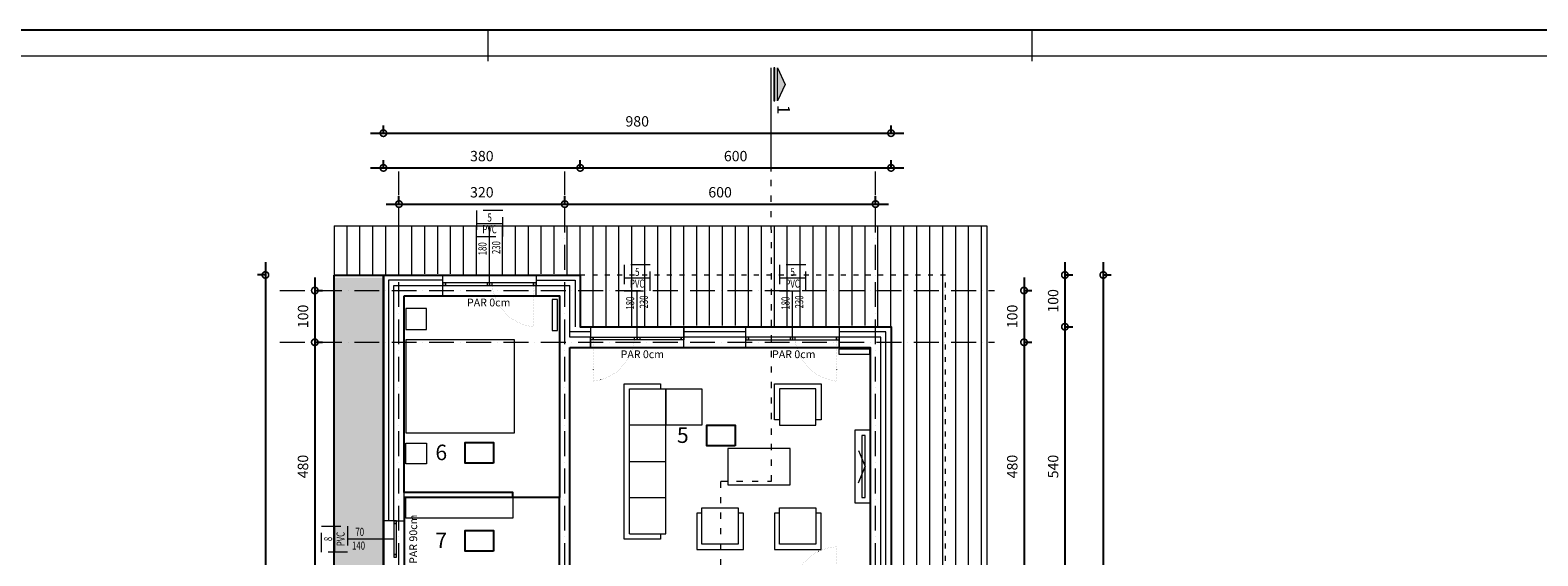
# Model space of a CAD drawing. Units: millimetres. Extents: x 1043470 to 1888652, y -1325521 to -1018656.
# Drawn here: x 1157059 to 1186166, y -1120102 to -1109947 of the extents above; entities that cross this region are included whole.
import ezdxf
from ezdxf.enums import TextEntityAlignment as Align

# ---------------------------------------------------------------- set-up
doc = ezdxf.new("R2010")
doc.units = ezdxf.units.MM
doc.header["$MEASUREMENT"] = 0
for name, pattern in [('$0$ACAD_ISO03W100', [30, 12, -18]), ('ACAD_ISO07W100', [3, 0, -3]), ('ACAD_ISO10W100', [18, 12, -3, 0, -3]), ('HIDDEN', [0.375, 0.25, -0.125])]:
    doc.linetypes.add(name, pattern=pattern)
for name, color, linetype, lineweight in [('0-OZNAKE PRESEKA', 120, 'Continuous', 15), ('A-DIMS', 181, 'Continuous', 5), ('A-KOTE OTVORA', 4, 'Continuous', 15), ('A_Namestaj', 143, 'Continuous', 13), ('A_Ose', 122, 'ACAD_ISO10W100', 13), ('A_Oznake', 161, 'Continuous', 13), ('A_Parapet', 61, 'Continuous', 5), ('A_PregradniZid', 53, 'Continuous', 18), ('A_Staklo', 141, 'Continuous', 15), ('A_Termoizolacija', 21, 'Continuous', 9), ('AB_Zid', 7, 'Continuous', 20), ('Namestaj izgled', 251, 'Continuous', 5), ('skure', 44, 'Continuous', 5), ('sljunaktrova', 105, 'Continuous', 5)]:
    doc.layers.add(name, color=color, linetype=linetype, lineweight=lineweight)
doc.layers.add('A_Radijatori', color=1, linetype='Continuous', lineweight=15, true_color=0xff0000)
doc.layers.add('A_TEXT', color=231, linetype='Continuous')
doc.layers.add('POMOCNE', color=160, linetype='Continuous', plot=False)
doc.styles.add('SIMPLEX', font='simplex.shx', dxfattribs={"width": 0.7})
doc.styles.get("Standard").update_dxf_attribs({"font": 'arial.ttf'})
doc.linetypes.add('BATTING', pattern='A,0.0001,-0.1,[134,ltypeshp.shx,S=0.1,R=0,X=-0.1,Y=0],-0.2,[134,ltypeshp.shx,S=0.1,R=180,X=0.1,Y=0],-0.1', length=0.4001)
doc.dimstyles.new('Boze Jankovica 1_100', dxfattribs={"dimtxt": 200, "dimasz": 250, "dimexe": 150, "dimexo": 150, "dimgap": 100, "dimtad": 1, "dimlfac": 0.1, "dimdsep": 46, "dimtxsty": 'Standard', "dimblk": 'DOTSMALL', "dimcen": 2.5, "dimdle": 250, "dimadec": 0, "dimazin": 0, "dimtfac": 1, "dimtmove": 0, "dimatfit": 3, "dimldrblk": 'DOTSMALL', "dimfxl": 150, "dimfxlon": 1, "dimarcsym": 0})
pattern_1 = [(270, (645426.7, -391207.58), (250, -6e-14), [])]
pattern_2 = [(270, (645426.7, -391157.58), (250, -6e-14), [])]

# ---------------------------------------------------------------- blocks, each defined once
blk = doc.blocks.new('_DotSmall')
at = {"color": 0, "linetype": 'ByBlock', "const_width": 0.5}
blk.add_lwpolyline([(-0.0625, 0, 1), (0.0625, 0, 1)], format="xyb", close=True, dxfattribs=at)
blk = doc.blocks.new('*D154')
at = {"layer": 'A-DIMS', "color": 0, "lineweight": -2, "transparency": 16777216}
for p, q in [((1163929, -1113307), (1167629, -1113307)), ((1164179, -1113308), (1164179, -1113157)), ((1167379, -1113308), (1167379, -1113157))]:
    blk.add_line(p, q, dxfattribs=at)
at = {"layer": 'Defpoints', "color": 0, "transparency": 16777216}
for p in [(1167379, -1113307), (1164179, -1114877), (1167379, -1114877)]:
    blk.add_point(p, dxfattribs=at)
at = {"layer": 'A-DIMS', "color": 0, "lineweight": -2, "transparency": 16777216, "xscale": 250, "yscale": 250, "zscale": 250, "rotation": 180}
blk.add_blockref('_DotSmall', (1164179, -1113307), dxfattribs=at)
at = {"layer": 'A-DIMS', "color": 0, "lineweight": -2, "transparency": 16777216, "xscale": 250, "yscale": 250, "zscale": 250}
blk.add_blockref('_DotSmall', (1167379, -1113307), dxfattribs=at)
at = {"layer": 'A-DIMS', "color": 0, "transparency": 16777216, "insert": (1165779, -1113105), "char_height": 200, "attachment_point": 5}
blk.add_mtext('320', dxfattribs=at)
blk = doc.blocks.new('*D155')
at = {"layer": 'A-DIMS', "color": 0, "lineweight": -2, "transparency": 16777216}
for p, q in [((1167129, -1113307), (1173629, -1113307)), ((1167379, -1113308), (1167379, -1113157)), ((1173379, -1113308), (1173379, -1113157))]:
    blk.add_line(p, q, dxfattribs=at)
at = {"layer": 'Defpoints', "color": 0, "transparency": 16777216}
for p in [(1173379, -1113307), (1167379, -1114877), (1173379, -1114877)]:
    blk.add_point(p, dxfattribs=at)
at = {"layer": 'A-DIMS', "color": 0, "lineweight": -2, "transparency": 16777216, "xscale": 250, "yscale": 250, "zscale": 250, "rotation": 180}
blk.add_blockref('_DotSmall', (1167379, -1113307), dxfattribs=at)
at = {"layer": 'A-DIMS', "color": 0, "lineweight": -2, "transparency": 16777216, "xscale": 250, "yscale": 250, "zscale": 250}
blk.add_blockref('_DotSmall', (1173379, -1113307), dxfattribs=at)
at = {"layer": 'A-DIMS', "color": 0, "transparency": 16777216, "insert": (1170379, -1113105), "char_height": 200, "attachment_point": 5}
blk.add_mtext('600', dxfattribs=at)
blk = doc.blocks.new('*D142')
at = {"layer": 'A-DIMS', "color": 0, "lineweight": -2, "transparency": 16777216}
for p, q in [((1176247, -1115727), (1176247, -1121027)), ((1176247, -1115977), (1176397, -1115977)), ((1176247, -1120777), (1176397, -1120777))]:
    blk.add_line(p, q, dxfattribs=at)
at = {"layer": 'Defpoints', "color": 0, "transparency": 16777216}
for p in [(1173479, -1115977), (1173279, -1120777), (1176247, -1120777)]:
    blk.add_point(p, dxfattribs=at)
at = {"layer": 'A-DIMS', "color": 0, "lineweight": -2, "transparency": 16777216, "xscale": 250, "yscale": 250, "zscale": 250}
for p, rotation in [((1176247, -1115977), 90), ((1176247, -1120777), 270)]:
    blk.add_blockref('_DotSmall', p, dxfattribs=dict(at, rotation=rotation))
at = {"layer": 'A-DIMS', "color": 0, "transparency": 16777216, "insert": (1176045, -1118377), "char_height": 200, "attachment_point": 5, "rotation": 90}
blk.add_mtext('480', dxfattribs=at)
blk = doc.blocks.new('*D144')
at = {"layer": 'A-DIMS', "color": 0, "lineweight": -2, "transparency": 16777216}
for p, q in [((1176247, -1114727), (1176247, -1116227)), ((1176246, -1114977), (1176397, -1114977)), ((1176246, -1115977), (1176397, -1115977))]:
    blk.add_line(p, q, dxfattribs=at)
at = {"layer": 'Defpoints', "color": 0, "transparency": 16777216}
for p in [(1169928, -1114977), (1169578, -1115977), (1176247, -1115977)]:
    blk.add_point(p, dxfattribs=at)
at = {"layer": 'A-DIMS', "color": 0, "lineweight": -2, "transparency": 16777216, "xscale": 250, "yscale": 250, "zscale": 250}
for p, rotation in [((1176247, -1114977), 90), ((1176247, -1115977), 270)]:
    blk.add_blockref('_DotSmall', p, dxfattribs=dict(at, rotation=rotation))
at = {"layer": 'A-DIMS', "color": 0, "transparency": 16777216, "insert": (1176045, -1115477), "char_height": 200, "attachment_point": 5, "rotation": 90}
blk.add_mtext('100', dxfattribs=at)
blk = doc.blocks.new('*D138')
at = {"layer": 'A-DIMS', "color": 0, "lineweight": -2, "transparency": 16777216}
for p, q in [((1163879, -1112608), (1163879, -1112458)), ((1167679, -1112608), (1167679, -1112458)), ((1163629, -1112608), (1167929, -1112608))]:
    blk.add_line(p, q, dxfattribs=at)
at = {"layer": 'Defpoints', "color": 0, "transparency": 16777216}
for p in [(1167679, -1112608), (1163879, -1114844), (1167679, -1114844)]:
    blk.add_point(p, dxfattribs=at)
at = {"layer": 'A-DIMS', "color": 0, "lineweight": -2, "transparency": 16777216, "xscale": 250, "yscale": 250, "zscale": 250, "rotation": 180}
blk.add_blockref('_DotSmall', (1163879, -1112608), dxfattribs=at)
at = {"layer": 'A-DIMS', "color": 0, "lineweight": -2, "transparency": 16777216, "xscale": 250, "yscale": 250, "zscale": 250}
blk.add_blockref('_DotSmall', (1167679, -1112608), dxfattribs=at)
at = {"layer": 'A-DIMS', "color": 0, "transparency": 16777216, "insert": (1165779, -1112406), "char_height": 200, "attachment_point": 5}
blk.add_mtext('380', dxfattribs=at)
blk = doc.blocks.new('*D139')
at = {"layer": 'A-DIMS', "color": 0, "lineweight": -2, "transparency": 16777216}
for p, q in [((1167679, -1112608), (1167679, -1112458)), ((1173679, -1112608), (1173679, -1112458)), ((1167429, -1112608), (1173929, -1112608))]:
    blk.add_line(p, q, dxfattribs=at)
at = {"layer": 'Defpoints', "color": 0, "transparency": 16777216}
for p in [(1173679, -1112608), (1167679, -1115844), (1173679, -1115844)]:
    blk.add_point(p, dxfattribs=at)
at = {"layer": 'A-DIMS', "color": 0, "lineweight": -2, "transparency": 16777216, "xscale": 250, "yscale": 250, "zscale": 250, "rotation": 180}
blk.add_blockref('_DotSmall', (1167679, -1112608), dxfattribs=at)
at = {"layer": 'A-DIMS', "color": 0, "lineweight": -2, "transparency": 16777216, "xscale": 250, "yscale": 250, "zscale": 250}
blk.add_blockref('_DotSmall', (1173679, -1112608), dxfattribs=at)
at = {"layer": 'A-DIMS', "color": 0, "transparency": 16777216, "insert": (1170679, -1112406), "char_height": 200, "attachment_point": 5}
blk.add_mtext('600', dxfattribs=at)
blk = doc.blocks.new('*D140')
at = {"layer": 'A-DIMS', "color": 0, "lineweight": -2, "transparency": 16777216}
for p, q in [((1163879, -1111937), (1163879, -1111787)), ((1173679, -1111937), (1173679, -1111787)), ((1163629, -1111937), (1173929, -1111937))]:
    blk.add_line(p, q, dxfattribs=at)
at = {"layer": 'Defpoints', "color": 0, "transparency": 16777216}
for p in [(1173679, -1111937), (1163879, -1115135), (1173679, -1115135)]:
    blk.add_point(p, dxfattribs=at)
at = {"layer": 'A-DIMS', "color": 0, "lineweight": -2, "transparency": 16777216, "xscale": 250, "yscale": 250, "zscale": 250, "rotation": 180}
blk.add_blockref('_DotSmall', (1163879, -1111937), dxfattribs=at)
at = {"layer": 'A-DIMS', "color": 0, "lineweight": -2, "transparency": 16777216, "xscale": 250, "yscale": 250, "zscale": 250}
blk.add_blockref('_DotSmall', (1173679, -1111937), dxfattribs=at)
at = {"layer": 'A-DIMS', "color": 0, "transparency": 16777216, "insert": (1168779, -1111735), "char_height": 200, "attachment_point": 5}
blk.add_mtext('980', dxfattribs=at)
blk = doc.blocks.new('*D151')
at = {"layer": 'A-DIMS', "color": 0, "lineweight": -2, "transparency": 16777216}
for p, q in [((1177036, -1114427), (1177036, -1115927)), ((1177036, -1114677), (1177186, -1114677)), ((1177036, -1115677), (1177186, -1115677))]:
    blk.add_line(p, q, dxfattribs=at)
at = {"layer": 'Defpoints', "color": 0, "transparency": 16777216}
for p in [(1167679, -1114677), (1167679, -1115677), (1177036, -1115677)]:
    blk.add_point(p, dxfattribs=at)
at = {"layer": 'A-DIMS', "color": 0, "lineweight": -2, "transparency": 16777216, "xscale": 250, "yscale": 250, "zscale": 250}
for p, rotation in [((1177036, -1114677), 90), ((1177036, -1115677), 270)]:
    blk.add_blockref('_DotSmall', p, dxfattribs=dict(at, rotation=rotation))
at = {"layer": 'A-DIMS', "color": 0, "transparency": 16777216, "insert": (1176834, -1115177), "char_height": 200, "attachment_point": 5, "rotation": 90}
blk.add_mtext('100', dxfattribs=at)
blk = doc.blocks.new('*D152')
at = {"layer": 'A-DIMS', "color": 0, "lineweight": -2, "transparency": 16777216}
for p, q in [((1177036, -1115427), (1177036, -1121327)), ((1177036, -1115677), (1177186, -1115677)), ((1177036, -1121077), (1177186, -1121077))]:
    blk.add_line(p, q, dxfattribs=at)
at = {"layer": 'Defpoints', "color": 0, "transparency": 16777216}
for p in [(1173679, -1115677), (1173679, -1121077), (1177036, -1121077)]:
    blk.add_point(p, dxfattribs=at)
at = {"layer": 'A-DIMS', "color": 0, "lineweight": -2, "transparency": 16777216, "xscale": 250, "yscale": 250, "zscale": 250}
for p, rotation in [((1177036, -1115677), 90), ((1177036, -1121077), 270)]:
    blk.add_blockref('_DotSmall', p, dxfattribs=dict(at, rotation=rotation))
at = {"layer": 'A-DIMS', "color": 0, "transparency": 16777216, "insert": (1176834, -1118377), "char_height": 200, "attachment_point": 5, "rotation": 90}
blk.add_mtext('540', dxfattribs=at)
blk = doc.blocks.new('*D145')
at = {"layer": 'A-DIMS', "color": 0, "lineweight": -2, "transparency": 16777216}
for p, q in [((1177777, -1114427), (1177777, -1130827)), ((1177777, -1114677), (1177927, -1114677)), ((1177777, -1130577), (1177927, -1130577))]:
    blk.add_line(p, q, dxfattribs=at)
at = {"layer": 'Defpoints', "color": 0, "transparency": 16777216}
for p in [(1167679, -1114677), (1167679, -1130577), (1177777, -1130577)]:
    blk.add_point(p, dxfattribs=at)
at = {"layer": 'A-DIMS', "color": 0, "lineweight": -2, "transparency": 16777216, "xscale": 250, "yscale": 250, "zscale": 250}
for p, rotation in [((1177777, -1114677), 90), ((1177777, -1130577), 270)]:
    blk.add_blockref('_DotSmall', p, dxfattribs=dict(at, rotation=rotation))
at = {"layer": 'A-DIMS', "color": 0, "transparency": 16777216, "insert": (1177575, -1122627), "char_height": 200, "attachment_point": 5, "rotation": 90}
blk.add_mtext('1590', dxfattribs=at)
blk = doc.blocks.new('*D160')
at = {"layer": 'A-DIMS', "color": 0, "lineweight": -2, "transparency": 16777216}
for p, q in [((1162555, -1114727), (1162555, -1116227)), ((1162554, -1114977), (1162705, -1114977)), ((1162554, -1115977), (1162705, -1115977))]:
    blk.add_line(p, q, dxfattribs=at)
at = {"layer": 'Defpoints', "color": 0, "transparency": 16777216}
for p in [(1161879, -1114977), (1161879, -1115977), (1162555, -1115977)]:
    blk.add_point(p, dxfattribs=at)
at = {"layer": 'A-DIMS', "color": 0, "lineweight": -2, "transparency": 16777216, "xscale": 250, "yscale": 250, "zscale": 250}
for p, rotation in [((1162555, -1114977), 90), ((1162555, -1115977), 270)]:
    blk.add_blockref('_DotSmall', p, dxfattribs=dict(at, rotation=rotation))
at = {"layer": 'A-DIMS', "color": 0, "transparency": 16777216, "insert": (1162353, -1115477), "char_height": 200, "attachment_point": 5, "rotation": 90}
blk.add_mtext('100', dxfattribs=at)
blk = doc.blocks.new('*D161')
at = {"layer": 'A-DIMS', "color": 0, "lineweight": -2, "transparency": 16777216}
for p, q in [((1162554, -1115727), (1162554, -1121027)), ((1162554, -1115977), (1162704, -1115977)), ((1162554, -1120777), (1162704, -1120777))]:
    blk.add_line(p, q, dxfattribs=at)
at = {"layer": 'Defpoints', "color": 0, "transparency": 16777216}
for p in [(1161879, -1115977), (1161879, -1120777), (1162554, -1120777)]:
    blk.add_point(p, dxfattribs=at)
at = {"layer": 'A-DIMS', "color": 0, "lineweight": -2, "transparency": 16777216, "xscale": 250, "yscale": 250, "zscale": 250}
for p, rotation in [((1162554, -1115977), 90), ((1162554, -1120777), 270)]:
    blk.add_blockref('_DotSmall', p, dxfattribs=dict(at, rotation=rotation))
at = {"layer": 'A-DIMS', "color": 0, "transparency": 16777216, "insert": (1162352, -1118377), "char_height": 200, "attachment_point": 5, "rotation": 90}
blk.add_mtext('480', dxfattribs=at)
blk = doc.blocks.new('*D150')
at = {"layer": 'A-DIMS', "color": 0, "lineweight": -2, "transparency": 16777216}
for p, q in [((1161601, -1114427), (1161601, -1130827)), ((1161602, -1114677), (1161451, -1114677)), ((1161602, -1130577), (1161451, -1130577))]:
    blk.add_line(p, q, dxfattribs=at)
at = {"layer": 'Defpoints', "color": 0, "transparency": 16777216}
for p in [(1163879, -1114677), (1161601, -1130577), (1163879, -1130577)]:
    blk.add_point(p, dxfattribs=at)
at = {"layer": 'A-DIMS', "color": 0, "lineweight": -2, "transparency": 16777216, "xscale": 250, "yscale": 250, "zscale": 250}
for p, rotation in [((1161601, -1114677), 90), ((1161601, -1130577), 270)]:
    blk.add_blockref('_DotSmall', p, dxfattribs=dict(at, rotation=rotation))
at = {"layer": 'A-DIMS', "color": 0, "transparency": 16777216, "insert": (1161399, -1122627), "char_height": 200, "attachment_point": 5, "rotation": 90}
blk.add_mtext('1590', dxfattribs=at)
blk = doc.blocks.new('REF')
for p, q in [((-76658.5, -44366.8), (-76658.5, -44333.2)), ((-76582.2, -44350), (-76641.7, -44350))]:
    blk.add_line(p, q)
at = {"linetype": 'HIDDEN', "ltscale": 100}
blk.add_lwpolyline([(-76675.3, -44333.2), (-76675.3, -44366.8), (-76641.7, -44366.8), (-76641.7, -44333.2)], close=True, dxfattribs=at)
at = {"color": 3, "style": 'SIMPLEX', "text_generation_flag": 6, "width": 0.7}
for tag, rotation, p in [('SVETLA_VISINA', 180, (-76591.5, -44346.8)), ('003', 90, (-76671.5, -44350)), ('V', 90, (-76656.4, -44350)), ('SVETLA_ŠIRINA', 180, (-76592.2, -44364.5))]:
    blk.add_attdef(tag, text='', height=10.5, rotation=rotation, dxfattribs=at).set_placement(p, align=Align.CENTER)
blk = doc.blocks.new('presek 1-1')
at = {"layer": '0-OZNAKE PRESEKA'}
h = blk.add_hatch(color=256, dxfattribs=at)
h.dxf.hatch_style = 1
h.paths.add_polyline_path([(136626, 61237), (136626, 61874), (136773, 61556)])
h.paths.add_polyline_path([(136555, 61237), (136576, 61237), (136576, 61874), (136555, 61874)])
h = blk.add_hatch(color=256, dxfattribs=at)
h.dxf.hatch_style = 1
h.paths.add_polyline_path([(135653, 37399), (135653, 36763), (135800, 37081)])
h.paths.add_polyline_path([(135583, 37399), (135603, 37399), (135603, 36763), (135583, 36763)])
for points in [[(136505, 59874), (136505, 61874)], [(136626, 61237), (136626, 61874), (136773, 61556), (136626, 61237)], [(135533, 36763), (135533, 38763)], [(135653, 37399), (135653, 36763), (135800, 37081), (135653, 37399)]]:
    blk.add_lwpolyline(points, dxfattribs=at)
for points in [[(136555, 61237), (136576, 61237), (136576, 61874), (136555, 61874)], [(135583, 37399), (135603, 37399), (135603, 36763), (135583, 36763)]]:
    blk.add_lwpolyline(points, close=True, dxfattribs=at)
at = {"layer": '0-OZNAKE PRESEKA', "linetype": '$0$ACAD_ISO03W100', "ltscale": 10}
blk.add_lwpolyline([(135533, 38766), (135533, 53890), (135533, 53890), (135533, 53890), (136510, 53890), (136505, 59874)], dxfattribs=at)
at = {"layer": 'A_Oznake', "char_height": 240, "rotation": 270}
for insert, attachment_point in [((136864, 60979), 3), ((135892, 37657), 1)]:
    blk.add_mtext_dynamic_manual_height_columns('1', width=240, gutter_width=1, heights=[0], dxfattribs=dict(at, insert=insert, attachment_point=attachment_point))
blk = doc.blocks.new('okvir')
at = {"layer": 'A-DIMS', "ltscale": 100}
for p, q in [((851287, -679255), (851287, -679855)), ((861787, -679255), (861787, -679855))]:
    blk.add_line(p, q, dxfattribs=at)
at = {"layer": 'A-DIMS', "color": 2, "ltscale": 100}
blk.add_lwpolyline([(840787, -679755), (840787, -708455), (879787, -708455), (879787, -679755)], close=True, dxfattribs=at)
at = {"layer": 'POMOCNE', "color": 2}
blk.add_lwpolyline([(838287, -679255), (838287, -708955), (880287, -708955), (880287, -679255)], close=True, dxfattribs=at)

msp = doc.modelspace()

# ---------------------------------------------------------------- hatches: boundary and pattern name
at = {"layer": 'skure'}
h = msp.add_hatch(dxfattribs=at)
h.set_pattern_fill('ANSI31', color=256, scale=2000, angle=225)
h.set_pattern_definition(pattern_2)
h.paths.add_polyline_path([(1164178.925, -1113727.445), (1162928.925, -1113727.445), (1162928.925, -1114677.445), (1164078.925, -1114677.445), (1164178.925, -1114677.445)])
h = msp.add_hatch(dxfattribs=at)
h.set_pattern_fill('ANSI31', color=256, scale=2000, angle=225)
h.set_pattern_definition(pattern_2)
h.paths.add_polyline_path([(1167378.925, -1113727.445), (1164178.925, -1113727.445), (1164178.925, -1114677.445), (1164428.925, -1114677.445), (1164428.925, -1114652.445), (1164453.925, -1114652.445), (1165203.925, -1114652.445), (1165228.925, -1114652.445), (1165228.925, -1114677.445), (1166828.925, -1114677.445), (1166828.925, -1114652.445), (1166853.925, -1114652.445), (1167378.925, -1114652.445)])
h = msp.add_hatch(dxfattribs=at)
h.set_pattern_fill('ANSI31', color=256, scale=2000, angle=225)
h.set_pattern_definition(pattern_1)
h.paths.add_polyline_path([(1173478.925, -1113727.445), (1167378.925, -1113727.445), (1167378.925, -1114702.445), (1167603.925, -1114702.445), (1167628.925, -1114702.445), (1167628.925, -1114727.445), (1173478.925, -1114727.445)])
h = msp.add_hatch(dxfattribs=at)
h.set_pattern_fill('ANSI31', color=256, scale=2000, angle=225)
h.set_pattern_definition(pattern_1)
h.paths.add_polyline_path([(1175528.925, -1113727.445), (1173478.925, -1113727.445), (1173478.925, -1114727.445), (1174728.925, -1114727.445), (1174728.925, -1120677.445), (1175528.925, -1120677.445)])
h = msp.add_hatch(dxfattribs=at)
h.set_pattern_fill('ANSI31', color=256, scale=2000, angle=225)
h.set_pattern_definition(pattern_2)
h.paths.add_polyline_path([(1173478.925, -1114677.445), (1167678.925, -1114677.445), (1167678.925, -1114827.445), (1167678.925, -1115677.445), (1169228.925, -1115677.445), (1169228.925, -1115652.445), (1169253.925, -1115652.445), (1170003.925, -1115652.445), (1170028.925, -1115652.445), (1170053.925, -1115652.445), (1170803.925, -1115652.445), (1170828.925, -1115652.445), (1170828.925, -1115677.445), (1172428.925, -1115677.445), (1172428.925, -1115604.026), (1172453.925, -1115652.445), (1173203.925, -1115652.445), (1173228.925, -1115652.445), (1173228.925, -1115677.445), (1173478.925, -1115677.445)])
h = msp.add_hatch(dxfattribs=at)
h.set_pattern_fill('ANSI31', color=256, scale=2000, angle=225)
h.set_pattern_definition(pattern_1)
h.paths.add_polyline_path([(1174728.925, -1114727.445), (1173478.925, -1114727.445), (1173478.925, -1115677.445), (1173728.925, -1115677.445), (1173678.925, -1115877.445), (1173678.925, -1120677.445), (1174728.925, -1120677.445)])
at = {"layer": 'sljunaktrova', "lineweight": 15}
h = msp.add_hatch(dxfattribs=at)
h.set_pattern_fill('DOTS', color=256, scale=2500, angle=225)
h.set_pattern_definition([(225, (645426.71, -391207.58), (55.242717, -165.728152), [0, -156.25])])
h.paths.add_polyline_path([(1163878.925, -1114727.445), (1162928.925, -1114727.445), (1162928.925, -1130527.445), (1163878.925, -1130527.445)])

# ---------------------------------------------------------------- linework, layer by layer
at = {"layer": 'A_Namestaj', "linetype": 'ACAD_ISO07W100', "ltscale": 10}
for p, q in [((1166778.925, -1114877.445), (1166778.925, -1115677.445)), ((1167926.998, -1115927.445), (1167926.998, -1116727.445)), ((1172628.925, -1115927.445), (1172628.925, -1116727.445)), ((1172628.925, -1119927.445), (1172628.925, -1120827.445))]:
    msp.add_line(p, q, dxfattribs=at)
at = {"layer": 'A_Namestaj'}
for p, q in [((1168528.925, -1116777.445), (1169228.925, -1116777.445)), ((1168528.925, -1119777.445), (1168528.925, -1116777.445)), ((1169228.925, -1116777.445), (1169228.925, -1116877.445)), ((1169328.925, -1117577.445), (1168628.925, -1117577.445)), ((1168628.925, -1119677.445), (1168628.925, -1117577.445)), ((1169328.925, -1119677.445), (1169328.925, -1117577.445)), ((1168628.925, -1118277.445), (1169328.925, -1118277.445)), ((1168628.925, -1118977.445), (1169328.925, -1118977.445)), ((1168628.925, -1119677.445), (1169328.925, -1119677.445)), ((1169228.925, -1119677.445), (1169228.925, -1119777.445)), ((1169228.925, -1119777.445), (1168528.925, -1119777.445))]:
    msp.add_line(p, q, dxfattribs=at)
at = {"layer": 'A_Namestaj', "ltscale": 5}
msp.add_lwpolyline([(1164308.925, -1115727.445), (1164708.925, -1115727.445), (1164708.925, -1115327.445), (1164308.925, -1115327.445)], close=True, dxfattribs=at)
at = {"layer": 'A_Namestaj'}
for points in [[(1166408.925, -1117727.445), (1166408.925, -1115927.445), (1164308.925, -1115927.445), (1164308.925, -1117727.445), (1166408.925, -1117727.445)], [(1171528.925, -1117477.445), (1171428.925, -1117477.445), (1171428.925, -1116777.445), (1172328.925, -1116777.445), (1172328.925, -1117477.445), (1172228.925, -1117477.445)], [(1170028.925, -1119277.445), (1169928.925, -1119277.445), (1169928.925, -1119977.445), (1170828.925, -1119977.445), (1170828.925, -1119277.445), (1170728.925, -1119277.445)], [(1171528.925, -1119277.445), (1171428.925, -1119277.445), (1171428.925, -1119977.445), (1172328.925, -1119977.445), (1172328.925, -1119277.445), (1172228.925, -1119277.445)]]:
    msp.add_lwpolyline(points, dxfattribs=at)
for points in [[(1169328.925, -1117577.445), (1168628.925, -1117577.445), (1168628.925, -1116877.445), (1169328.925, -1116877.445)], [(1170028.925, -1117577.445), (1169328.925, -1117577.445), (1169328.925, -1116877.445), (1170028.925, -1116877.445)], [(1171528.925, -1117577.445), (1172228.925, -1117577.445), (1172228.925, -1116877.445), (1171528.925, -1116877.445)], [(1171728.925, -1118027.445), (1170528.925, -1118027.445), (1170528.925, -1118727.445), (1171728.925, -1118727.445)], [(1164308.925, -1119377.445), (1164308.925, -1118977.445), (1166378.925, -1118977.445), (1166378.925, -1119377.445)], [(1170028.925, -1119177.445), (1170728.925, -1119177.445), (1170728.925, -1119877.445), (1170028.925, -1119877.445)], [(1171528.925, -1119177.445), (1172228.925, -1119177.445), (1172228.925, -1119877.445), (1171528.925, -1119877.445)]]:
    msp.add_lwpolyline(points, close=True, dxfattribs=at)
at = {"layer": 'A_Namestaj', "ltscale": 5}
for points in [[(1173278.925, -1117677.445), (1172978.925, -1117677.445), (1172978.925, -1119077.445), (1173278.925, -1119077.445)], [(1164308.925, -1117927.445), (1164708.925, -1117927.445), (1164708.925, -1118327.445), (1164308.925, -1118327.445), (1164308.925, -1117927.445)], [(1173118.176, -1117777.373), (1173118.176, -1118977.373), (1173176.694, -1118977.373), (1173176.694, -1117777.373), (1173118.176, -1117777.373)], [(1173118.176, -1117777.373), (1173118.176, -1118977.373), (1173176.694, -1118977.373), (1173176.694, -1117777.373), (1173118.176, -1117777.373)], [(1173049.434, -1118066.188), (1173176.694, -1118377.373)], [(1173049.434, -1118066.188), (1173176.694, -1118377.373)], [(1173049.434, -1118688.559), (1173176.694, -1118377.373)], [(1173049.434, -1118688.559), (1173176.694, -1118377.373)]]:
    msp.add_lwpolyline(points, dxfattribs=at)
at = {"layer": 'A_Namestaj', "linetype": 'ACAD_ISO07W100', "ltscale": 10}
for centre, radius, start, end in [((1166875.798, -1114780.572), 902.09, 186.164737, 263.835263), ((1167830.125, -1115830.572), 902.09, 276.164737, 353.835263), ((1172725.798, -1115830.572), 902.09, 186.164737, 263.835263), ((1172680.395, -1120827.445), 901.471, 93.2731541, 180)]:
    msp.add_arc(centre, radius, start, end, dxfattribs=at)
at = {"layer": 'A_Ose', "ltscale": 40}
for p, q in [((1164178.925, -1132577.445), (1164178.925, -1112677.445)), ((1167378.925, -1132577.445), (1167378.925, -1112677.445)), ((1173378.925, -1132577.445), (1173378.925, -1112677.445)), ((1161878.925, -1114977.445), (1175678.925, -1114977.445)), ((1161878.925, -1115977.445), (1175678.925, -1115977.445))]:
    msp.add_line(p, q, dxfattribs=at)
at = {"layer": 'A_Parapet'}
for p, q in [((1165028.925, -1115077.445), (1166828.925, -1115077.445)), ((1163878.925, -1119427.445), (1163878.925, -1120127.445)), ((1164278.925, -1119427.445), (1164278.925, -1120127.445))]:
    msp.add_line(p, q, dxfattribs=at)
for points in [[(1165028.925, -1114677.445), (1165028.925, -1114677.445), (1166828.925, -1114677.445)], [(1167878.925, -1115677.445), (1167878.925, -1116077.445), (1169678.925, -1116077.445), (1169678.925, -1115677.445), (1167878.925, -1115677.445)], [(1172678.925, -1115677.445), (1172678.925, -1116077.445), (1170878.925, -1116077.445), (1170878.925, -1115677.445), (1172678.925, -1115677.445)]]:
    msp.add_lwpolyline(points, dxfattribs=at)
at = {"layer": 'A_PregradniZid'}
msp.add_lwpolyline([(1164278.925, -1118977.445), (1166378.925, -1118977.445), (1166378.925, -1118877.445), (1164278.925, -1118877.445)], dxfattribs=at)
at = {"layer": 'A_Radijatori', "ltscale": 100}
for points in [[(1167138.095, -1115750.28), (1167238.095, -1115750.28), (1167238.095, -1115150.28), (1167138.095, -1115150.28)], [(1173269.206, -1116206.983), (1173269.206, -1116106.983), (1172669.206, -1116106.983), (1172669.206, -1116206.983)]]:
    msp.add_lwpolyline(points, close=True, dxfattribs=at)
at = {"layer": 'A_Staklo'}
for points in [[(1165028.925, -1114877.445), (1165078.925, -1114877.445), (1165078.925, -1114827.445), (1165028.925, -1114827.445)], [(1165878.925, -1114877.445), (1165928.925, -1114877.445), (1165928.925, -1114827.445), (1165878.925, -1114827.445)], [(1165928.925, -1114877.445), (1165978.925, -1114877.445), (1165978.925, -1114827.445), (1165928.925, -1114827.445)], [(1166778.925, -1114877.445), (1166828.925, -1114877.445), (1166828.925, -1114827.445), (1166778.925, -1114827.445)], [(1167928.925, -1115927.445), (1167878.925, -1115927.445), (1167878.925, -1115877.445), (1167928.925, -1115877.445)], [(1168778.925, -1115927.445), (1168728.925, -1115927.445), (1168728.925, -1115877.445), (1168778.925, -1115877.445)], [(1168828.925, -1115927.445), (1168778.925, -1115927.445), (1168778.925, -1115877.445), (1168828.925, -1115877.445)], [(1169678.925, -1115927.445), (1169628.925, -1115927.445), (1169628.925, -1115877.445), (1169678.925, -1115877.445)], [(1170878.925, -1115927.445), (1170928.925, -1115927.445), (1170928.925, -1115877.445), (1170878.925, -1115877.445)], [(1171728.925, -1115927.445), (1171778.925, -1115927.445), (1171778.925, -1115877.445), (1171728.925, -1115877.445)], [(1171778.925, -1115927.445), (1171828.925, -1115927.445), (1171828.925, -1115877.445), (1171778.925, -1115877.445)], [(1172628.925, -1115927.445), (1172678.925, -1115927.445), (1172678.925, -1115877.445), (1172628.925, -1115877.445)], [(1164078.925, -1119427.445), (1164078.925, -1119477.445), (1164128.925, -1119477.445), (1164128.925, -1119427.445)], [(1164078.925, -1119477.445), (1164078.925, -1120077.445), (1164128.925, -1120077.445), (1164128.925, -1119477.445)], [(1164078.925, -1120077.445), (1164078.925, -1120127.445), (1164128.925, -1120127.445), (1164128.925, -1120077.445)]]:
    msp.add_lwpolyline(points, close=True, dxfattribs=at)
for points in [[(1166778.925, -1114877.445), (1166778.925, -1114827.445), (1165078.925, -1114827.445), (1165078.925, -1114877.445), (1166778.925, -1114877.445)], [(1167928.925, -1115927.445), (1167928.925, -1115877.445), (1169628.925, -1115877.445), (1169628.925, -1115927.445), (1167928.925, -1115927.445)], [(1172628.925, -1115927.445), (1172628.925, -1115877.445), (1170928.925, -1115877.445), (1170928.925, -1115927.445), (1172628.925, -1115927.445)]]:
    msp.add_lwpolyline(points, dxfattribs=at)
at = {"layer": 'A_Termoizolacija'}
for p, q in [((1167878.925, -1115677.445), (1167678.925, -1115677.445)), ((1164078.925, -1119427.445), (1163878.925, -1119427.445))]:
    msp.add_line(p, q, dxfattribs=at)
at = {"layer": 'A_Termoizolacija', "color": 8, "linetype": 'BATTING', "ltscale": 250, "true_color": 0x707070}
for p, q in [((1167878.925, -1115776.935), (1167478.925, -1115776.935)), ((1170878.925, -1115777.222), (1169678.869, -1115777.222))]:
    msp.add_line(p, q, dxfattribs=at)
at = {"layer": 'A_Termoizolacija'}
for points in [[(1165028.925, -1114877.445), (1165028.925, -1114677.445), (1164078.925, -1114677.445), (1163878.925, -1114677.445), (1163878.925, -1119427.445)], [(1167678.925, -1115677.445), (1167678.925, -1115677.445), (1167678.925, -1115677.445), (1167678.925, -1114877.445), (1167678.925, -1114677.445), (1166828.925, -1114677.445), (1166828.925, -1114877.445)], [(1170878.893, -1115877.413), (1170878.925, -1115677.445), (1169678.813, -1115677.445), (1169678.925, -1115877.445)], [(1172678.925, -1120877.445), (1172678.925, -1121077.445), (1173578.925, -1121077.445), (1173678.925, -1121077.445), (1173678.925, -1115877.445), (1173678.925, -1115677.445), (1172678.925, -1115677.445), (1172678.925, -1115877.445)]]:
    msp.add_lwpolyline(points, dxfattribs=at)
at = {"layer": 'A_Termoizolacija', "color": 8, "linetype": 'BATTING', "ltscale": 250, "true_color": 0x707070}
for points in [[(1165028.925, -1114777.445), (1163978.925, -1114777.445), (1163978.925, -1114777.445), (1163978.925, -1119427.445)], [(1166828.925, -1114777.445), (1167578.925, -1114777.445), (1167578.925, -1115677.445)], [(1172678.925, -1120977.445), (1173578.925, -1120977.445), (1173578.925, -1115777.445), (1173578.925, -1115777.445), (1172678.925, -1115777.445)]]:
    msp.add_lwpolyline(points, dxfattribs=at)
at = {"layer": 'A_TEXT'}
for points in [[(1170670.216, -1117979.336), (1170120.216, -1117979.336), (1170120.216, -1117579.336), (1170670.216, -1117579.336), (1170670.216, -1117979.336)], [(1166007.161, -1118312.972), (1165457.161, -1118312.972), (1165457.161, -1117912.972), (1166007.161, -1117912.972), (1166007.161, -1118312.972)], [(1166007.161, -1120012.098), (1165457.161, -1120012.098), (1165457.161, -1119612.098), (1166007.161, -1119612.098), (1166007.161, -1120012.098)]]:
    msp.add_lwpolyline(points, dxfattribs=at)
at = {"layer": 'AB_Zid'}
for p, q in [((1164078.925, -1119427.445), (1164078.925, -1114877.445)), ((1164078.925, -1114877.445), (1165028.925, -1114877.445)), ((1164278.925, -1119427.445), (1164278.925, -1115077.445)), ((1164278.925, -1115077.445), (1165028.925, -1115077.445)), ((1165028.925, -1115077.445), (1165028.925, -1114877.445)), ((1166828.925, -1114877.445), (1167478.925, -1114877.445)), ((1166828.925, -1115077.445), (1166828.925, -1114877.445)), ((1166828.925, -1115077.445), (1167278.925, -1115077.445)), ((1167278.925, -1120877.445), (1167278.925, -1115077.445)), ((1167478.925, -1115877.445), (1167478.925, -1114877.445)), ((1167878.925, -1116077.445), (1167878.925, -1115877.445)), ((1171078.925, -1115877.445), (1169678.925, -1115877.222)), ((1170878.925, -1116077.445), (1170878.925, -1115877.445)), ((1172678.925, -1116077.445), (1172678.925, -1115877.445)), ((1173478.925, -1120877.445), (1173478.925, -1115877.445)), ((1167478.925, -1120877.445), (1167478.925, -1116077.445)), ((1169678.925, -1116077.445), (1171078.925, -1116077.445)), ((1173278.925, -1120677.445), (1173278.925, -1116077.445)), ((1164078.925, -1119427.445), (1164278.925, -1119427.445))]:
    msp.add_line(p, q, dxfattribs=at)
at = {"layer": 'AB_Zid', "linetype": '$0$ACAD_ISO03W100', "ltscale": 8}
msp.add_lwpolyline([(1174728.925, -1120677.445), (1174728.925, -1114677.445), (1167678.925, -1114677.445), (1167678.925, -1114677.445)], dxfattribs=at)
at = {"layer": 'AB_Zid'}
for points in [[(1167478.925, -1116077.445), (1167878.925, -1116077.445), (1167878.925, -1115877.445), (1167478.925, -1115877.445)], [(1173478.925, -1115877.445), (1172678.925, -1115877.445), (1172678.925, -1116077.445), (1173278.925, -1116077.445)]]:
    msp.add_lwpolyline(points, dxfattribs=at)
at = {"layer": 'POMOCNE'}
for points in [[(1162928.925, -1114677.445), (1163878.925, -1114677.445), (1163878.925, -1130577.445), (1162928.925, -1130577.445), (1162928.925, -1114677.445)], [(1163878.925, -1114677.445), (1167678.925, -1114677.445), (1167678.925, -1115677.445), (1173678.925, -1115677.445), (1173678.925, -1121077.445), (1171378.925, -1121077.445), (1171378.925, -1124677.445), (1173678.925, -1124677.445), (1173678.925, -1129577.445), (1170978.925, -1129577.445), (1169978.925, -1129577.445), (1169978.925, -1130577.445), (1163878.925, -1130577.445), (1163878.925, -1114677.445)], [(1164278.925, -1115077.445), (1167278.925, -1115077.445), (1167278.925, -1118977.445), (1166378.925, -1118977.445), (1166378.925, -1118877.445), (1164278.925, -1118877.445), (1164278.925, -1115077.445)], [(1164278.925, -1118977.445), (1164278.925, -1120777.445), (1166378.925, -1120777.445), (1166378.925, -1121777.445), (1167378.925, -1121777.445), (1167378.925, -1120877.445), (1167278.925, -1120877.445), (1167278.925, -1118977.445), (1164278.925, -1118977.445)]]:
    msp.add_lwpolyline(points, dxfattribs=at)
msp.add_lwpolyline([(1167478.925, -1116077.445), (1173278.925, -1116077.445), (1173278.925, -1120677.445), (1167478.925, -1120677.445)], close=True, dxfattribs=at)
at = {"layer": 'skure'}
msp.add_line((1162928.925, -1113727.445), (1162928.925, -1114727.445), dxfattribs=at)
msp.add_lwpolyline([(1162928.925, -1113727.445), (1175528.925, -1113727.445), (1175528.925, -1120677.445)], dxfattribs=at)
at = {"layer": 'sljunaktrova'}
msp.add_lwpolyline([(1163878.925, -1114677.445), (1162928.925, -1114677.445), (1162928.925, -1130527.445), (1163878.925, -1130527.445), (1163878.925, -1114677.445)], dxfattribs=at)

# ---------------------------------------------------------------- block references
msp.add_blockref('okvir', (314607.375, -430692.568))
at = {"layer": 'A-KOTE OTVORA'}
ref = msp.add_blockref('REF', (1831179.334, -2263561.045), dxfattribs=dict(at, xscale=15, yscale=15, zscale=15, rotation=270))
ref.add_attrib('SVIJETLA_VISINA', '180', dxfattribs={"layer": '0', "color": 3, "height": 157.5, "rotation": 270, "style": 'SIMPLEX', "text_generation_flag": 6, "width": 0.7}).set_placement((1165869.681, -1114170.659), align=Align.CENTER)
ref.add_attrib('SVIJETLA_ŠIRINA', '230', dxfattribs={"layer": '0', "color": 3, "height": 157.5, "rotation": 270, "style": 'SIMPLEX', "text_generation_flag": 6, "width": 0.7}).set_placement((1166134.24, -1114147.737), align=Align.CENTER)
ref.add_attrib('003', 'PVC', dxfattribs={"layer": '0', "color": 3, "height": 157.5, "rotation": 180, "style": 'SIMPLEX', "text_generation_flag": 6, "width": 0.7}).set_placement((1165928.242, -1113871.945), align=Align.CENTER)
ref.add_attrib('V', '5', dxfattribs={"layer": '0', "color": 3, "height": 157.5, "rotation": 180, "style": 'SIMPLEX', "text_generation_flag": 6, "width": 0.7}).set_placement((1165929.312, -1113646.474), align=Align.CENTER)
ref = msp.add_blockref('REF', (1834029.334, -2264611.045), dxfattribs=dict(at, xscale=15, yscale=15, zscale=15, rotation=270))
ref.add_attrib('SVIJETLA_VISINA', '180', dxfattribs={"layer": '0', "color": 3, "height": 157.5, "rotation": 270, "style": 'SIMPLEX', "text_generation_flag": 6, "width": 0.7}).set_placement((1168719.681, -1115220.659), align=Align.CENTER)
ref.add_attrib('SVIJETLA_ŠIRINA', '230', dxfattribs={"layer": '0', "color": 3, "height": 157.5, "rotation": 270, "style": 'SIMPLEX', "text_generation_flag": 6, "width": 0.7}).set_placement((1168984.24, -1115197.737), align=Align.CENTER)
ref.add_attrib('003', 'PVC', dxfattribs={"layer": '0', "color": 3, "height": 157.5, "rotation": 180, "style": 'SIMPLEX', "text_generation_flag": 6, "width": 0.7}).set_placement((1168778.242, -1114921.945), align=Align.CENTER)
ref.add_attrib('V', '5', dxfattribs={"layer": '0', "color": 3, "height": 157.5, "rotation": 180, "style": 'SIMPLEX', "text_generation_flag": 6, "width": 0.7}).set_placement((1168779.312, -1114696.474), align=Align.CENTER)
ref = msp.add_blockref('REF', (1837029.334, -2264611.045), dxfattribs=dict(at, xscale=15, yscale=15, zscale=15, rotation=270))
ref.add_attrib('SVIJETLA_VISINA', '180', dxfattribs={"layer": '0', "color": 3, "height": 157.5, "rotation": 270, "style": 'SIMPLEX', "text_generation_flag": 6, "width": 0.7}).set_placement((1171719.681, -1115220.659), align=Align.CENTER)
ref.add_attrib('SVIJETLA_ŠIRINA', '230', dxfattribs={"layer": '0', "color": 3, "height": 157.5, "rotation": 270, "style": 'SIMPLEX', "text_generation_flag": 6, "width": 0.7}).set_placement((1171984.24, -1115197.737), align=Align.CENTER)
ref.add_attrib('003', 'PVC', dxfattribs={"layer": '0', "color": 3, "height": 157.5, "rotation": 180, "style": 'SIMPLEX', "text_generation_flag": 6, "width": 0.7}).set_placement((1171778.242, -1114921.945), align=Align.CENTER)
ref.add_attrib('V', '5', dxfattribs={"layer": '0', "color": 3, "height": 157.5, "rotation": 180, "style": 'SIMPLEX', "text_generation_flag": 6, "width": 0.7}).set_placement((1171779.312, -1114696.474), align=Align.CENTER)
ref = msp.add_blockref('REF', (2312812.524, -1785027.854), dxfattribs=dict(at, xscale=-15, yscale=15, zscale=15, rotation=180))
ref.add_attrib('SVIJETLA_VISINA', '70', dxfattribs={"layer": '0', "color": 3, "height": 157.5, "rotation": 180, "style": 'SIMPLEX', "text_generation_flag": 6, "width": 0.7}).set_placement((1163422.139, -1119718.201), align=Align.CENTER)
ref.add_attrib('SVIJETLA_ŠIRINA', '140', dxfattribs={"layer": '0', "color": 3, "height": 157.5, "rotation": 180, "style": 'SIMPLEX', "text_generation_flag": 6, "width": 0.7}).set_placement((1163399.217, -1119982.761), align=Align.CENTER)
ref.add_attrib('003', '8', dxfattribs={"layer": '0', "color": 3, "height": 157.5, "rotation": 270, "style": 'SIMPLEX', "text_generation_flag": 6, "width": 0.7}).set_placement((1162889.687, -1119776.762), align=Align.CENTER)
ref.add_attrib('V', 'PVC', dxfattribs={"layer": '0', "color": 3, "height": 157.5, "rotation": 270, "style": 'SIMPLEX', "text_generation_flag": 6, "width": 0.7}).set_placement((1163131.144, -1119777.833), align=Align.CENTER)
at = {"layer": 'Namestaj izgled'}
msp.add_blockref('presek 1-1', (1034862.145, -1172551.574), dxfattribs=at)

# ---------------------------------------------------------------- texts
at = {"layer": 'A_TEXT', "attachment_point": 1}
for s, width, insert, char_height in [('PAR 0cm', 877.67005, (1165493.266, -1115133.323, 9165.352), 150), ('PAR 0cm', 877.67005, (1168458.873, -1116133.323, 9165.352), 150), ('PAR 0cm', 877.67005, (1171382.716, -1116133.323, 9165.352), 150), ('\\pi488.79;  5', 3881.49358, (1169545.116, -1117620.539), 300), ('\\pi488.79;  6', 3881.49358, (1164882.06, -1117954.175), 300), ('\\pi488.79;  7', 3881.49358, (1164882.06, -1119653.301), 300)]:
    msp.add_mtext_dynamic_manual_height_columns(s, width=width, gutter_width=1, heights=[0], dxfattribs=dict(at, insert=insert, char_height=char_height))
at = {"layer": 'A_TEXT', "insert": (1164380.314, -1120256.345), "char_height": 150, "attachment_point": 1, "rotation": 90}
msp.add_mtext_dynamic_manual_height_columns('PAR 90cm', width=1256.00578, gutter_width=1, heights=[0], dxfattribs=at)

# ---------------------------------------------------------------- dimensions: what is measured, and where the dimension line sits
at = {"layer": 'A-DIMS'}
for base, p1, p2, picture, middle in [((1173678.925, -1111936.697), (1163878.925, -1115135.486), (1173678.925, -1115135.486), '*D140', (1168778.925, -1111734.583)), ((1167678.925, -1112607.697), (1163878.925, -1114843.895), (1167678.925, -1114843.895), '*D138', (1165778.925, -1112405.514)), ((1173678.925, -1112607.697), (1167678.925, -1115843.895), (1173678.925, -1115843.895), '*D139', (1170678.925, -1112405.582)), ((1167378.925, -1113307.17), (1164178.925, -1114877.445), (1167378.925, -1114877.445), '*D154', (1165778.925, -1113104.988)), ((1173378.925, -1113307.17), (1167378.925, -1114877.445), (1173378.925, -1114877.445), '*D155', (1170378.925, -1113105.056))]:
    dim = msp.add_linear_dim(base=base, p1=p1, p2=p2, dimstyle='Boze Jankovica 1_100', override={"dimfxl": 0.5}, dxfattribs=at)
    dim.commit()
    dim.dimension.update_dxf_attribs({"geometry": picture, "text_midpoint": middle})
for base, p1, p2, picture, middle in [((1161601.149, -1130577.445), (1163878.925, -1114677.445), (1163878.925, -1130577.445), '*D150', (1161399.035, -1122627.445)), ((1177036.373, -1115677.445), (1167678.925, -1114677.445), (1167678.925, -1115677.445), '*D151', (1176834.259, -1115177.445)), ((1162554.774, -1115977.445), (1161878.925, -1114977.445), (1161878.925, -1115977.445), '*D160', (1162352.659, -1115477.445)), ((1176246.929, -1115977.445), (1169928.425, -1114977.445), (1169578.425, -1115977.445), '*D144', (1176044.814, -1115477.445)), ((1177036.373, -1121077.445), (1173678.925, -1115677.445), (1173678.925, -1121077.445), '*D152', (1176834.259, -1118377.445)), ((1162554.274, -1120777.445), (1161878.925, -1115977.445), (1161878.925, -1120777.445), '*D161', (1162352.159, -1118377.445)), ((1176247.429, -1120777.445), (1173478.925, -1115977.445), (1173278.925, -1120777.445), '*D142', (1176045.314, -1118377.445))]:
    dim = msp.add_linear_dim(base=base, p1=p1, p2=p2, angle=90, dimstyle='Boze Jankovica 1_100', override={"dimfxl": 0.5}, dxfattribs=at)
    dim.commit()
    dim.dimension.update_dxf_attribs({"geometry": picture, "text_midpoint": middle})
dim = msp.add_linear_dim(base=(1177777.047, -1130577.022), p1=(1167678.925, -1114677.445), p2=(1167678.925, -1130577.022), angle=90, text='1590', dimstyle='Boze Jankovica 1_100', override={"dimfxl": 0.5}, dxfattribs=at)
dim.commit()
dim.dimension.update_dxf_attribs({"geometry": '*D145', "text_midpoint": (1177574.932, -1122627.234)})

doc.saveas('drawing.dxf')
